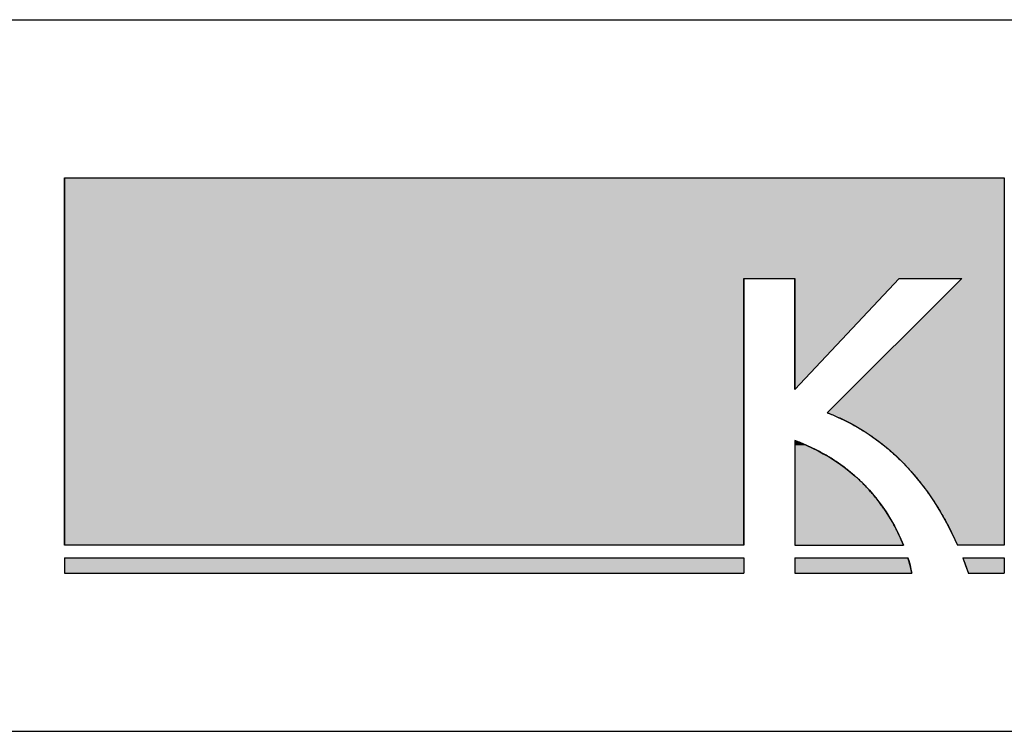
# Model space of a CAD drawing. Extents: x -124 to 16716, y -140 to 11780.
# Drawn here: x 4862 to 6107, y 320 to 1220 of the extents above; entities that cross this region are included whole.
import ezdxf

# ---------------------------------------------------------------- set-up
doc = ezdxf.new("R2010")
doc.units = 0
doc.layers.add('AM_6', color=2, linetype='CONTINUOUS')
doc.layers.add('AM_BOR', color=7, linetype='CONTINUOUS')

msp = doc.modelspace()

# ---------------------------------------------------------------- linework, layer by layer
at = {"layer": 'AM_6'}
for p, q in [((4918.3, 555.3), (4918.3, 1020)), ((4918.3, 1020), (6106.8, 1020)), ((6106.8, 1020), (6106.8, 555.3)), ((5777.5, 892.6), (5841.7, 892.6)), ((5777.5, 555.3), (5777.5, 892.6)), ((5841.7, 892.6), (5841.7, 752.4)), ((5973.7, 892.6), (5841.7, 752.4)), ((6052.9, 892.6), (5882.9, 722.9)), ((5973.7, 892.6), (6052.9, 892.6)), ((5841.7, 687.7), (5841.7, 555.3)), ((5777.5, 555.3), (4918.3, 555.3)), ((5841.7, 555.3), (5979.3, 555.3)), ((6106.8, 555.3), (6047.6, 555.3)), ((4918.3, 539.3), (5777.5, 539.3)), ((4918.3, 539.3), (4918.3, 520)), ((5777.5, 539.3), (5777.5, 520)), ((5841.7, 539.3), (5985, 539.3)), ((5841.7, 539.3), (5841.7, 520)), ((6054.2, 539.3), (6106.8, 539.3)), ((6106.8, 539.3), (6106.8, 520)), ((4918.3, 520), (5777.5, 520)), ((5841.7, 520), (5989.9, 520)), ((6061.3, 520), (6106.8, 520))]:
    msp.add_line(p, q, dxfattribs=at)
at = {"layer": 'AM_6', "linetype": 'CONTINUOUS'}
for p, q in [((4918.3, 1020), (4918.3, 892.6)), ((6106.8, 1020), (6106.8, 892.6)), ((4918.3, 892.6), (4918.3, 555.3)), ((5777.5, 892.6), (5777.5, 555.3)), ((5973.7, 892.6), (5841.7, 752.4)), ((5841.7, 752.4), (5841.7, 892.6)), ((6052.9, 892.6), (5882.9, 722.9)), ((6106.8, 892.6), (6106.8, 722.9)), ((5882.9, 722.9), (5890, 720.1)), ((6106.8, 722.9), (6106.8, 720.1)), ((5890, 720.1), (5896.9, 717.1)), ((5896.9, 717.1), (5903.6, 713.9)), ((5903.6, 713.9), (5910.3, 710.6)), ((5910.3, 710.6), (5916.8, 707)), ((6106.8, 720.1), (6106.8, 717.1)), ((6106.8, 717.1), (6106.8, 713.9)), ((6106.8, 713.9), (6106.8, 710.6)), ((6106.8, 710.6), (6106.8, 707)), ((5916.8, 707), (5923.3, 703.3)), ((5923.3, 703.3), (5929.6, 699.5)), ((5929.6, 699.5), (5935.7, 695.4)), ((6106.8, 707), (6106.8, 703.3)), ((6106.8, 703.3), (6106.8, 699.5)), ((6106.8, 699.5), (6106.8, 695.4)), ((5841.7, 687.7), (5841.7, 684.7)), ((5849.4, 684.7), (5841.7, 687.7)), ((5935.7, 695.4), (5941.8, 691.2)), ((5941.8, 691.2), (5947.7, 686.9)), ((5947.7, 686.9), (5959.3, 677.7)), ((6106.8, 695.4), (6106.8, 691.2)), ((6106.8, 691.2), (6106.8, 686.9)), ((6106.8, 686.9), (6106.8, 677.7)), ((5841.7, 684.7), (5841.7, 681.5)), ((5841.7, 681.5), (5841.7, 678.2)), ((5841.7, 678.2), (5841.7, 674.7)), ((5841.7, 674.7), (5841.7, 671.1)), ((5849.4, 684.7), (5857, 681.5)), ((5857, 681.5), (5864.2, 678.2)), ((5864.2, 678.2), (5871.2, 674.7)), ((5871.2, 674.7), (5877.9, 671.1)), ((5959.3, 677.7), (5970.3, 667.9)), ((6106.8, 677.7), (6106.8, 667.9)), ((5841.7, 671.1), (5841.7, 667.4)), ((5841.7, 667.4), (5841.7, 663.5)), ((5841.7, 663.5), (5841.7, 659.5)), ((5877.9, 671.1), (5884.4, 667.4)), ((5884.4, 667.4), (5890.6, 663.5)), ((5890.6, 663.5), (5896.6, 659.5)), ((5970.3, 667.9), (5980.8, 657.4)), ((6106.8, 667.9), (6106.8, 657.4)), ((5841.7, 659.5), (5841.7, 655.5)), ((5841.7, 655.5), (5841.7, 651.3)), ((5841.7, 651.3), (5841.7, 647)), ((5896.6, 659.5), (5902.4, 655.5)), ((5902.4, 655.5), (5907.9, 651.3)), ((5907.9, 651.3), (5913.2, 647)), ((5980.8, 657.4), (5990.9, 646.5)), ((6106.8, 657.4), (6106.8, 646.5)), ((5841.7, 647), (5841.7, 642.7)), ((5841.7, 642.7), (5841.7, 638.3)), ((5841.7, 638.3), (5841.7, 633.9)), ((5913.2, 647), (5918.2, 642.7)), ((5918.2, 642.7), (5923, 638.3)), ((5923, 638.3), (5927.7, 633.9)), ((5990.9, 646.5), (6000.5, 634.9)), ((6106.8, 646.5), (6106.8, 634.9)), ((5841.7, 633.9), (5841.7, 629.4)), ((5841.7, 629.4), (5841.7, 624.8)), ((5841.7, 624.8), (5841.7, 615.7)), ((5927.7, 633.9), (5932.1, 629.4)), ((5932.1, 629.4), (5936.3, 624.8)), ((5936.3, 624.8), (5944.1, 615.7)), ((6000.5, 634.9), (6009.6, 622.9)), ((6009.6, 622.9), (6018.2, 610.3)), ((6106.8, 634.9), (6106.8, 622.9)), ((6106.8, 622.9), (6106.8, 610.3)), ((5841.7, 615.7), (5841.7, 606.6)), ((5944.1, 615.7), (5951.1, 606.6)), ((6018.2, 610.3), (6026.3, 597.2)), ((6106.8, 610.3), (6106.8, 597.2)), ((5841.7, 606.6), (5841.7, 597.5)), ((5951.1, 606.6), (5957.4, 597.5)), ((5841.7, 597.5), (5841.7, 588.5)), ((5841.7, 588.5), (5841.7, 579.7)), ((5957.4, 597.5), (5963, 588.5)), ((5963, 588.5), (5968, 579.7)), ((6026.3, 597.2), (6033.9, 583.7)), ((6106.8, 597.2), (6106.8, 583.7)), ((5841.7, 579.7), (5841.7, 571.2)), ((5968, 579.7), (5972.3, 571.2)), ((6033.9, 583.7), (6041, 569.7)), ((6106.8, 583.7), (6106.8, 569.7)), ((5841.7, 571.2), (5841.7, 563)), ((5841.7, 563), (5841.7, 555.3)), ((5972.3, 571.2), (5976.1, 563)), ((5976.1, 563), (5979.3, 555.3)), ((6041, 569.7), (6047.6, 555.3)), ((6106.8, 569.7), (6106.8, 555.3)), ((4918.3, 539.3), (4918.3, 520)), ((5777.5, 539.3), (5777.5, 520)), ((5841.7, 539.3), (5841.7, 536)), ((5841.7, 536), (5841.7, 533)), ((5985, 539.3), (5986, 536)), ((5986, 536), (5986.8, 533)), ((6054.2, 539.3), (6057.8, 529.8)), ((6106.8, 539.3), (6106.8, 529.8)), ((5841.7, 533), (5841.7, 530.1)), ((5841.7, 530.1), (5841.7, 527.5)), ((5841.7, 527.5), (5841.7, 525.2)), ((5841.7, 525.2), (5841.7, 523.2)), ((5841.7, 523.2), (5841.7, 521.5)), ((5986.8, 533), (5987.6, 530.1)), ((5987.6, 530.1), (5988.3, 527.5)), ((5988.3, 527.5), (5988.8, 525.2)), ((5988.8, 525.2), (5989.2, 523.2)), ((5989.2, 523.2), (5989.6, 521.5)), ((6057.8, 529.8), (6061.5, 520)), ((6106.8, 529.8), (6106.8, 520)), ((5841.7, 521.5), (5841.7, 520)), ((5989.6, 521.5), (5989.9, 520))]:
    msp.add_line(p, q, dxfattribs=at)
at = {"layer": 'AM_6'}
for points in [[(5882.9, 722.9), (5884.7, 722.2), (5886.5, 721.5), (5888.3, 720.8), (5890, 720.1), (5891.8, 719.3), (5893.5, 718.6), (5895.2, 717.8), (5897, 717.1), (5898.7, 716.3), (5900.4, 715.5), (5902.1, 714.7), (5903.8, 713.8), (5905.5, 713), (5907.2, 712.2), (5908.9, 711.3), (5910.5, 710.5), (5912.2, 709.6), (5913.8, 708.7), (5915.5, 707.8), (5917.1, 706.9), (5918.7, 706), (5920.4, 705), (5922, 704.1), (5923.6, 703.2), (5925.2, 702.2), (5926.8, 701.2), (5928.3, 700.2), (5929.9, 699.2), (5931.5, 698.2), (5933, 697.2), (5934.6, 696.2), (5936.1, 695.2), (5937.7, 694.1), (5939.2, 693.1), (5940.7, 692), (5942.2, 690.9), (5943.7, 689.8), (5945.2, 688.7), (5946.7, 687.6), (5948.2, 686.5), (5949.7, 685.4), (5951.2, 684.3), (5952.6, 683.1), (5954.1, 681.9), (5955.5, 680.8), (5956.9, 679.6), (5958.4, 678.4), (5959.8, 677.2), (5961.2, 676), (5962.6, 674.8), (5964, 673.6), (5965.4, 672.3), (5966.8, 671.1), (5968.2, 669.8), (5969.5, 668.6), (5970.9, 667.3), (5972.2, 666), (5973.6, 664.7), (5974.9, 663.4), (5976.2, 662.1), (5977.6, 660.8), (5978.9, 659.5), (5980.2, 658.1), (5981.5, 656.8), (5982.8, 655.4), (5984.1, 654.1), (5985.3, 652.7), (5986.6, 651.3), (5987.9, 649.9), (5989.1, 648.5), (5990.4, 647.1), (5991.6, 645.7), (5992.8, 644.2), (5994, 642.8), (5995.3, 641.4), (5996.5, 639.9), (5997.7, 638.5), (5998.8, 637), (6000, 635.5), (6001.2, 634), (6002.4, 632.5), (6003.5, 631), (6004.7, 629.5), (6005.8, 628), (6007, 626.5), (6008.1, 624.9), (6009.2, 623.4), (6010.3, 621.8), (6011.4, 620.3), (6012.5, 618.7), (6013.6, 617.1), (6014.7, 615.5), (6015.8, 613.9), (6016.8, 612.3), (6017.9, 610.7), (6018.9, 609.1), (6020, 607.5), (6021, 605.8), (6022, 604.2), (6023.1, 602.5), (6024.1, 600.9), (6025.1, 599.2), (6026.1, 597.6), (6027.1, 595.9), (6028, 594.2), (6029, 592.5), (6030, 590.8), (6030.9, 589.1), (6031.9, 587.4), (6032.8, 585.7), (6033.8, 583.9), (6034.7, 582.2), (6035.6, 580.4), (6036.5, 578.7), (6037.4, 576.9), (6038.3, 575.2), (6039.2, 573.4), (6040.1, 571.6), (6041, 569.8), (6041.8, 568), (6042.7, 566.2), (6043.5, 564.4), (6044.4, 562.6), (6045.2, 560.8), (6046, 559), (6046.8, 557.2), (6047.6, 555.3)], [(5979.3, 555.3), (5978.9, 556.3), (5978.6, 557.2), (5978.2, 558.2), (5977.8, 559.2), (5977.4, 560.1), (5976.9, 561.1), (5976.5, 562.1), (5976.1, 563.1), (5975.6, 564.1), (5975.2, 565.1), (5974.7, 566.1), (5974.2, 567.2), (5973.8, 568.2), (5973.3, 569.2), (5972.8, 570.3), (5972.3, 571.3), (5971.7, 572.4), (5971.2, 573.4), (5970.7, 574.5), (5970.1, 575.6), (5969.6, 576.7), (5969, 577.7), (5968.5, 578.8), (5967.9, 579.9), (5967.3, 581), (5966.7, 582.1), (5966.1, 583.2), (5965.4, 584.3), (5964.8, 585.4), (5964.2, 586.5), (5963.5, 587.6), (5962.9, 588.8), (5962.2, 589.9), (5961.5, 591), (5960.8, 592.1), (5960.1, 593.3), (5959.4, 594.4), (5958.7, 595.5), (5957.9, 596.7), (5957.2, 597.8), (5956.4, 599), (5955.6, 600.1), (5954.9, 601.3), (5954.1, 602.4), (5953.3, 603.5), (5952.5, 604.7), (5951.6, 605.8), (5950.8, 607), (5949.9, 608.2), (5949.1, 609.3), (5948.2, 610.5), (5947.3, 611.6), (5946.4, 612.8), (5945.5, 613.9), (5944.6, 615.1), (5943.7, 616.2), (5942.7, 617.4), (5941.8, 618.5), (5940.8, 619.7), (5939.8, 620.8), (5938.8, 622), (5937.8, 623.1), (5936.8, 624.3), (5935.7, 625.4), (5934.7, 626.6), (5933.6, 627.7), (5932.6, 628.8), (5931.5, 630), (5930.4, 631.1), (5929.3, 632.2), (5928.2, 633.4), (5927, 634.5), (5925.9, 635.6), (5924.7, 636.7), (5923.5, 637.9), (5922.3, 639), (5921.1, 640.1), (5919.9, 641.2), (5918.7, 642.3), (5917.4, 643.4), (5916.2, 644.5), (5914.9, 645.6), (5913.6, 646.7), (5912.3, 647.7), (5911, 648.8), (5909.6, 649.9), (5908.3, 651), (5906.9, 652), (5905.6, 653.1), (5904.2, 654.1), (5902.8, 655.2), (5901.3, 656.2), (5899.9, 657.2), (5898.5, 658.3), (5897, 659.3), (5895.5, 660.3), (5894, 661.3), (5892.5, 662.3), (5891, 663.3), (5889.4, 664.3), (5887.9, 665.3), (5886.3, 666.2), (5884.7, 667.2), (5883.1, 668.2), (5881.5, 669.1), (5879.8, 670.1), (5878.2, 671), (5876.5, 671.9), (5874.8, 672.8), (5873.1, 673.7), (5871.4, 674.6), (5869.7, 675.5), (5867.9, 676.4), (5866.2, 677.3), (5864.4, 678.1), (5862.6, 679), (5860.8, 679.8), (5858.9, 680.7), (5857.1, 681.5), (5855.2, 682.3), (5853.3, 683.1), (5851.4, 683.9), (5849.5, 684.7), (5847.6, 685.5), (5845.6, 686.2), (5843.6, 687), (5841.7, 687.7)], [(5989.9, 520), (5989.9, 520.1), (5989.9, 520.2), (5989.8, 520.3), (5989.8, 520.4), (5989.8, 520.4), (5989.8, 520.5), (5989.8, 520.6), (5989.8, 520.7), (5989.7, 520.8), (5989.7, 520.9), (5989.7, 521), (5989.7, 521.1), (5989.7, 521.2), (5989.6, 521.3), (5989.6, 521.4), (5989.6, 521.5), (5989.6, 521.6), (5989.6, 521.7), (5989.5, 521.8), (5989.5, 521.9), (5989.5, 522), (5989.5, 522.1), (5989.5, 522.2), (5989.4, 522.3), (5989.4, 522.4), (5989.4, 522.5), (5989.4, 522.7), (5989.3, 522.8), (5989.3, 522.9), (5989.3, 523), (5989.3, 523.1), (5989.2, 523.2), (5989.2, 523.4), (5989.2, 523.5), (5989.2, 523.6), (5989.1, 523.7), (5989.1, 523.8), (5989.1, 524), (5989.1, 524.1), (5989, 524.2), (5989, 524.4), (5989, 524.5), (5988.9, 524.6), (5988.9, 524.7), (5988.9, 524.9), (5988.8, 525), (5988.8, 525.2), (5988.8, 525.3), (5988.8, 525.4), (5988.7, 525.6), (5988.7, 525.7), (5988.7, 525.9), (5988.6, 526), (5988.6, 526.1), (5988.6, 526.3), (5988.5, 526.4), (5988.5, 526.6), (5988.5, 526.7), (5988.4, 526.9), (5988.4, 527), (5988.3, 527.2), (5988.3, 527.3), (5988.3, 527.5), (5988.2, 527.6), (5988.2, 527.8), (5988.2, 527.9), (5988.1, 528.1), (5988.1, 528.3), (5988, 528.4), (5988, 528.6), (5988, 528.7), (5987.9, 528.9), (5987.9, 529.1), (5987.8, 529.2), (5987.8, 529.4), (5987.7, 529.6), (5987.7, 529.7), (5987.7, 529.9), (5987.6, 530.1), (5987.6, 530.2), (5987.5, 530.4), (5987.5, 530.6), (5987.4, 530.8), (5987.4, 530.9), (5987.3, 531.1), (5987.3, 531.3), (5987.3, 531.5), (5987.2, 531.6), (5987.2, 531.8), (5987.1, 532), (5987.1, 532.2), (5987, 532.4), (5987, 532.6), (5986.9, 532.7), (5986.9, 532.9), (5986.8, 533.1), (5986.8, 533.3), (5986.7, 533.5), (5986.6, 533.7), (5986.6, 533.9), (5986.5, 534.1), (5986.5, 534.2), (5986.4, 534.4), (5986.4, 534.6), (5986.3, 534.8), (5986.3, 535), (5986.2, 535.2), (5986.2, 535.4), (5986.1, 535.6), (5986, 535.8), (5986, 536), (5985.9, 536.2), (5985.9, 536.4), (5985.8, 536.6), (5985.7, 536.8), (5985.7, 537), (5985.6, 537.2), (5985.6, 537.4), (5985.5, 537.6), (5985.4, 537.9), (5985.4, 538.1), (5985.3, 538.3), (5985.2, 538.5), (5985.2, 538.7), (5985.1, 538.9), (5985, 539.1), (5985, 539.3)], [(6054.2, 539.3), (6054.3, 539.2), (6054.4, 539), (6054.4, 538.9), (6054.5, 538.7), (6054.5, 538.6), (6054.6, 538.4), (6054.7, 538.3), (6054.7, 538.1), (6054.8, 538), (6054.8, 537.8), (6054.9, 537.7), (6054.9, 537.5), (6055, 537.4), (6055.1, 537.2), (6055.1, 537.1), (6055.2, 536.9), (6055.2, 536.8), (6055.3, 536.6), (6055.3, 536.5), (6055.4, 536.3), (6055.5, 536.2), (6055.5, 536), (6055.6, 535.9), (6055.6, 535.7), (6055.7, 535.6), (6055.7, 535.4), (6055.8, 535.3), (6055.9, 535.1), (6055.9, 535), (6056, 534.8), (6056, 534.7), (6056.1, 534.5), (6056.1, 534.4), (6056.2, 534.2), (6056.3, 534.1), (6056.3, 533.9), (6056.4, 533.8), (6056.4, 533.6), (6056.5, 533.5), (6056.5, 533.3), (6056.6, 533.2), (6056.7, 533), (6056.7, 532.9), (6056.8, 532.7), (6056.8, 532.6), (6056.9, 532.4), (6056.9, 532.3), (6057, 532.1), (6057, 532), (6057.1, 531.8), (6057.2, 531.7), (6057.2, 531.5), (6057.3, 531.3), (6057.3, 531.2), (6057.4, 531), (6057.4, 530.9), (6057.5, 530.7), (6057.5, 530.6), (6057.6, 530.4), (6057.7, 530.3), (6057.7, 530.1), (6057.8, 530), (6057.8, 529.8), (6057.9, 529.7), (6057.9, 529.5), (6058, 529.4), (6058, 529.2), (6058.1, 529.1), (6058.2, 528.9), (6058.2, 528.8), (6058.3, 528.6), (6058.3, 528.5), (6058.4, 528.3), (6058.4, 528.2), (6058.5, 528), (6058.5, 527.9), (6058.6, 527.7), (6058.6, 527.5), (6058.7, 527.4), (6058.8, 527.2), (6058.8, 527.1), (6058.9, 526.9), (6058.9, 526.8), (6059, 526.6), (6059, 526.5), (6059.1, 526.3), (6059.1, 526.2), (6059.2, 526), (6059.2, 525.9), (6059.3, 525.7), (6059.3, 525.6), (6059.4, 525.4), (6059.5, 525.3), (6059.5, 525.1), (6059.6, 524.9), (6059.6, 524.8), (6059.7, 524.6), (6059.7, 524.5), (6059.8, 524.3), (6059.8, 524.2), (6059.9, 524), (6059.9, 523.9), (6060, 523.7), (6060, 523.6), (6060.1, 523.4), (6060.2, 523.3), (6060.2, 523.1), (6060.3, 523), (6060.3, 522.8), (6060.4, 522.6), (6060.4, 522.5), (6060.5, 522.3), (6060.5, 522.2), (6060.6, 522), (6060.6, 521.9), (6060.7, 521.7), (6060.7, 521.6), (6060.8, 521.4), (6060.8, 521.3), (6060.9, 521.1), (6060.9, 521), (6061, 520.8), (6061, 520.6), (6061.1, 520.5), (6061.2, 520.3), (6061.2, 520.2), (6061.3, 520)]]:
    msp.add_lwpolyline(points, dxfattribs=at)
for points in [[(4918.3, 1020), (4918.3, 892.6), (6106.8, 892.6)], [(6106.8, 892.6), (6106.8, 1020), (4918.3, 1020)], [(4918.3, 892.6), (4918.3, 555.3), (5777.5, 555.3)], [(5777.5, 555.3), (5777.5, 892.6), (4918.3, 892.6)], [(5841.7, 752.4), (5973.7, 892.6), (5841.7, 892.6)], [(6052.9, 892.6), (5882.9, 722.9), (6106.8, 722.9)], [(6106.8, 722.9), (6106.8, 892.6), (6052.9, 892.6)], [(5882.9, 722.9), (5890, 720.1), (6106.8, 720.1)], [(6106.8, 720.1), (6106.8, 722.9), (5882.9, 722.9)], [(5890, 720.1), (5896.9, 717.1), (6106.8, 717.1)], [(6106.8, 717.1), (6106.8, 720.1), (5890, 720.1)], [(5896.9, 717.1), (5903.6, 713.9), (6106.8, 713.9)], [(6106.8, 713.9), (6106.8, 717.1), (5896.9, 717.1)], [(5903.6, 713.9), (5910.3, 710.6), (6106.8, 710.6)], [(6106.8, 710.6), (6106.8, 713.9), (5903.6, 713.9)], [(5910.3, 710.6), (5916.8, 707), (6106.8, 707)], [(6106.8, 707), (6106.8, 710.6), (5910.3, 710.6)], [(5916.8, 707), (5923.3, 703.3), (6106.8, 703.3)], [(6106.8, 703.3), (6106.8, 707), (5916.8, 707)], [(5923.3, 703.3), (5929.6, 699.5), (6106.8, 699.5)], [(6106.8, 699.5), (6106.8, 703.3), (5923.3, 703.3)], [(5929.6, 699.5), (5935.7, 695.4), (6106.8, 695.4)], [(6106.8, 695.4), (6106.8, 699.5), (5929.6, 699.5)], [(5841.7, 687.7), (5841.7, 684.7), (5849.4, 684.7)], [(5935.7, 695.4), (5941.8, 691.2), (6106.8, 691.2)], [(6106.8, 691.2), (6106.8, 695.4), (5935.7, 695.4)], [(5941.8, 691.2), (5947.7, 686.9), (6106.8, 686.9)], [(6106.8, 686.9), (6106.8, 691.2), (5941.8, 691.2)], [(5947.7, 686.9), (5959.3, 677.7), (6106.8, 677.7)], [(6106.8, 677.7), (6106.8, 686.9), (5947.7, 686.9)], [(5841.7, 684.7), (5841.7, 681.5), (5857, 681.5)], [(5857, 681.5), (5849.4, 684.7), (5841.7, 684.7)], [(5841.7, 681.5), (5841.7, 678.2), (5864.2, 678.2)], [(5864.2, 678.2), (5857, 681.5), (5841.7, 681.5)], [(5841.7, 678.2), (5841.7, 674.7), (5871.2, 674.7)], [(5871.2, 674.7), (5864.2, 678.2), (5841.7, 678.2)], [(5841.7, 674.7), (5841.7, 671.1), (5877.9, 671.1)], [(5877.9, 671.1), (5871.2, 674.7), (5841.7, 674.7)], [(5959.3, 677.7), (5970.3, 667.9), (6106.8, 667.9)], [(6106.8, 667.9), (6106.8, 677.7), (5959.3, 677.7)], [(5841.7, 671.1), (5841.7, 667.4), (5884.4, 667.4)], [(5884.4, 667.4), (5877.9, 671.1), (5841.7, 671.1)], [(5841.7, 667.4), (5841.7, 663.5), (5890.6, 663.5)], [(5890.6, 663.5), (5884.4, 667.4), (5841.7, 667.4)], [(5841.7, 663.5), (5841.7, 659.5), (5896.6, 659.5)], [(5896.6, 659.5), (5890.6, 663.5), (5841.7, 663.5)], [(5970.3, 667.9), (5980.8, 657.4), (6106.8, 657.4)], [(6106.8, 657.4), (6106.8, 667.9), (5970.3, 667.9)], [(5841.7, 659.5), (5841.7, 655.5), (5902.4, 655.5)], [(5902.4, 655.5), (5896.6, 659.5), (5841.7, 659.5)], [(5841.7, 655.5), (5841.7, 651.3), (5907.9, 651.3)], [(5907.9, 651.3), (5902.4, 655.5), (5841.7, 655.5)], [(5841.7, 651.3), (5841.7, 647), (5913.2, 647)], [(5913.2, 647), (5907.9, 651.3), (5841.7, 651.3)], [(5980.8, 657.4), (5990.9, 646.5), (6106.8, 646.5)], [(6106.8, 646.5), (6106.8, 657.4), (5980.8, 657.4)], [(5841.7, 647), (5841.7, 642.7), (5918.2, 642.7)], [(5918.2, 642.7), (5913.2, 647), (5841.7, 647)], [(5841.7, 642.7), (5841.7, 638.3), (5923, 638.3)], [(5923, 638.3), (5918.2, 642.7), (5841.7, 642.7)], [(5841.7, 638.3), (5841.7, 633.9), (5927.7, 633.9)], [(5927.7, 633.9), (5923, 638.3), (5841.7, 638.3)], [(5990.9, 646.5), (6000.5, 634.9), (6106.8, 634.9)], [(6106.8, 634.9), (6106.8, 646.5), (5990.9, 646.5)], [(5841.7, 633.9), (5841.7, 629.4), (5932.1, 629.4)], [(5932.1, 629.4), (5927.7, 633.9), (5841.7, 633.9)], [(5841.7, 629.4), (5841.7, 624.8), (5936.3, 624.8)], [(5936.3, 624.8), (5932.1, 629.4), (5841.7, 629.4)], [(5841.7, 624.8), (5841.7, 615.7), (5944.1, 615.7)], [(5944.1, 615.7), (5936.3, 624.8), (5841.7, 624.8)], [(6000.5, 634.9), (6009.6, 622.9), (6106.8, 622.9)], [(6106.8, 622.9), (6106.8, 634.9), (6000.5, 634.9)], [(6009.6, 622.9), (6018.2, 610.3), (6106.8, 610.3)], [(6106.8, 610.3), (6106.8, 622.9), (6009.6, 622.9)], [(5841.7, 615.7), (5841.7, 606.6), (5951.1, 606.6)], [(5951.1, 606.6), (5944.1, 615.7), (5841.7, 615.7)], [(6018.2, 610.3), (6026.3, 597.2), (6106.8, 597.2)], [(6106.8, 597.2), (6106.8, 610.3), (6018.2, 610.3)], [(5841.7, 606.6), (5841.7, 597.5), (5957.4, 597.5)], [(5957.4, 597.5), (5951.1, 606.6), (5841.7, 606.6)], [(5841.7, 597.5), (5841.7, 588.5), (5963, 588.5)], [(5963, 588.5), (5957.4, 597.5), (5841.7, 597.5)], [(5841.7, 588.5), (5841.7, 579.7), (5968, 579.7)], [(5968, 579.7), (5963, 588.5), (5841.7, 588.5)], [(6026.3, 597.2), (6033.9, 583.7), (6106.8, 583.7)], [(6106.8, 583.7), (6106.8, 597.2), (6026.3, 597.2)], [(5841.7, 579.7), (5841.7, 571.2), (5972.3, 571.2)], [(5972.3, 571.2), (5968, 579.7), (5841.7, 579.7)], [(6033.9, 583.7), (6041, 569.7), (6106.8, 569.7)], [(6106.8, 569.7), (6106.8, 583.7), (6033.9, 583.7)], [(5841.7, 571.2), (5841.7, 563), (5976.1, 563)], [(5976.1, 563), (5972.3, 571.2), (5841.7, 571.2)], [(5841.7, 563), (5841.7, 555.3), (5979.3, 555.3)], [(5979.3, 555.3), (5976.1, 563), (5841.7, 563)], [(6041, 569.7), (6047.6, 555.3), (6106.8, 555.3)], [(6106.8, 555.3), (6106.8, 569.7), (6041, 569.7)], [(4918.3, 539.3), (4918.3, 520), (5777.5, 520)], [(5777.5, 520), (5777.5, 539.3), (4918.3, 539.3)], [(5841.7, 539.3), (5841.7, 536), (5986, 536)], [(5986, 536), (5985, 539.3), (5841.7, 539.3)], [(5841.7, 536), (5841.7, 533), (5986.8, 533)], [(5986.8, 533), (5986, 536), (5841.7, 536)], [(6054.2, 539.3), (6057.8, 529.8), (6106.8, 529.8)], [(6106.8, 529.8), (6106.8, 539.3), (6054.2, 539.3)], [(5841.7, 533), (5841.7, 530.1), (5987.6, 530.1)], [(5987.6, 530.1), (5986.8, 533), (5841.7, 533)], [(5841.7, 530.1), (5841.7, 527.5), (5988.3, 527.5)], [(5988.3, 527.5), (5987.6, 530.1), (5841.7, 530.1)], [(5841.7, 527.5), (5841.7, 525.2), (5988.8, 525.2)], [(5988.8, 525.2), (5988.3, 527.5), (5841.7, 527.5)], [(5841.7, 525.2), (5841.7, 523.2), (5989.2, 523.2)], [(5989.2, 523.2), (5988.8, 525.2), (5841.7, 525.2)], [(5841.7, 523.2), (5841.7, 521.5), (5989.6, 521.5)], [(5989.6, 521.5), (5989.2, 523.2), (5841.7, 523.2)], [(6057.8, 529.8), (6061.5, 520), (6106.8, 520)], [(6106.8, 520), (6106.8, 529.8), (6057.8, 529.8)], [(5841.7, 521.5), (5841.7, 520), (5989.9, 520)], [(5989.9, 520), (5989.6, 521.5), (5841.7, 521.5)]]:
    msp.add_solid(points, dxfattribs=at)
at = {"layer": 'AM_BOR'}
for p, q in [((715.6, 1220), (16315.6, 1220)), ((715.6, 320), (16315.6, 320))]:
    msp.add_line(p, q, dxfattribs=at)

doc.saveas('drawing.dxf')
